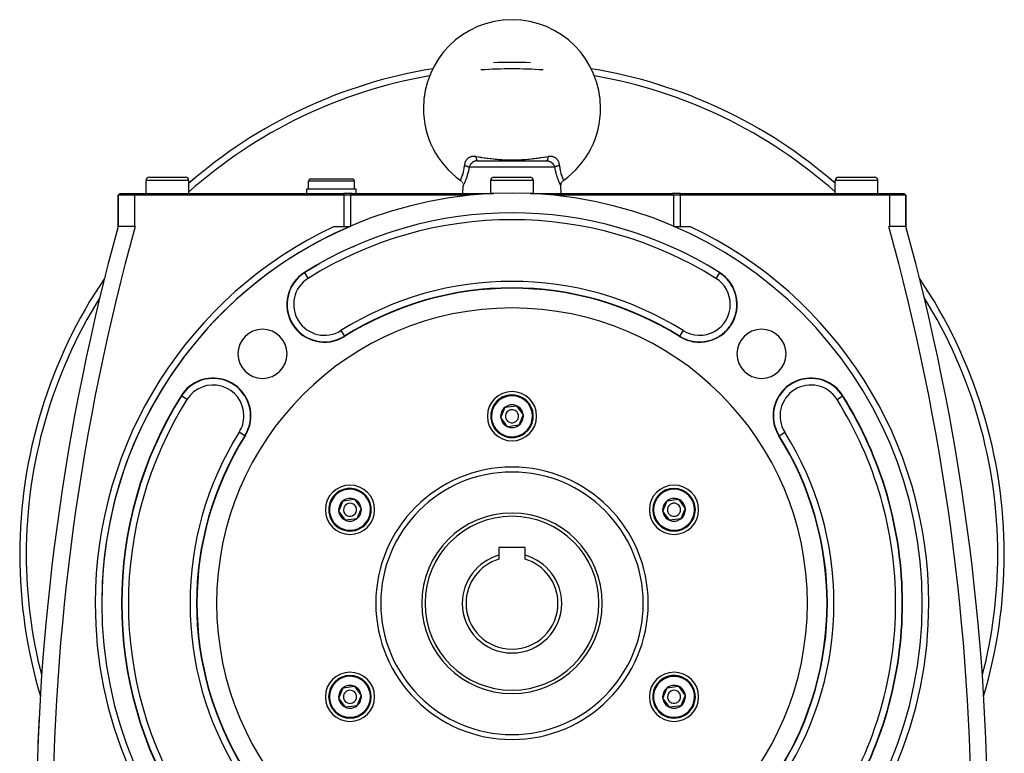
# Model space of a CAD drawing. Extents: x 24 to 1565, y -969 to 283.
# Drawn here: x 1265 to 1565, y -395 to -171 of the extents above; entities that cross this region are included whole.
import ezdxf

# ---------------------------------------------------------------- set-up
doc = ezdxf.new("R2010")
doc.units = 0
doc.linetypes.add('DASHED', pattern=[11.05, 8.7, -2.35])
doc.layers.get('0').update_dxf_attribs({"linetype": 'CONTINUOUS'})
doc.layers.add('NEVIDI', color=4, linetype='DASHED')

msp = doc.modelspace()

# ---------------------------------------------------------------- linework, layer by layer
at = {"color": 2}
for p, q in [((1404.507376, -214.440676), (1425.49019, -214.440676)), ((1414.510033, -214.440676), (1414.155352, -214.440676)), ((1303.498783, -224.440676), (1303.498783, -220.440676)), ((1303.498783, -224.440676), (1303.498783, -220.440676)), ((1304.498783, -219.440676), (1315.498783, -219.440676)), ((1316.498783, -224.440676), (1316.498783, -220.440676)), ((1316.498783, -224.440676), (1316.498783, -220.440676)), ((1352.998783, -222.940676), (1352.998783, -220.690676)), ((1352.998783, -222.940676), (1352.998783, -220.690676)), ((1353.748783, -219.940676), (1366.248783, -219.940676)), ((1366.998783, -222.940676), (1366.998783, -220.690676)), ((1366.998783, -222.940676), (1366.998783, -220.690676)), ((1399.251622, -220.367737), (1399.249544, -220.371509)), ((1399.249544, -220.371509), (1399.25132, -220.368287)), ((1399.430879, -220.510156), (1399.252587, -220.365979)), ((1399.605681, -220.690083), (1399.430879, -220.510156)), ((1399.756561, -220.890468), (1399.605681, -220.690083)), ((1399.977585, -221.339634), (1399.881204, -221.108114)), ((1408.498783, -224.440676), (1408.498783, -220.440676)), ((1408.498783, -224.440676), (1408.498783, -220.440676)), ((1409.498783, -219.440676), (1420.498783, -219.440676)), ((1421.498783, -224.440676), (1421.498783, -220.440676)), ((1421.498783, -224.440676), (1421.498783, -220.440676)), ((1429.912101, -222.058569), (1429.917473, -221.829493)), ((1429.917473, -221.829493), (1429.953312, -221.581354)), ((1429.953312, -221.581354), (1430.019982, -221.339634)), ((1430.019982, -221.339634), (1430.116362, -221.108114)), ((1430.116362, -221.108114), (1430.241006, -220.890468)), ((1430.241006, -220.890468), (1430.391886, -220.690083)), ((1430.391886, -220.690083), (1430.566688, -220.510156)), ((1430.566688, -220.510156), (1430.74498, -220.365979)), ((1430.74498, -220.365979), (1430.745945, -220.367737)), ((1430.745945, -220.367737), (1430.746253, -220.368298)), ((1513.498783, -224.440676), (1513.498783, -220.440676)), ((1513.498783, -224.440676), (1513.498783, -220.440676)), ((1514.498783, -219.440676), (1525.498783, -219.440676)), ((1526.498783, -224.440676), (1526.498783, -220.440676)), ((1526.498783, -224.440676), (1526.498783, -220.440676)), ((1294.998783, -224.940676), (1295.498783, -224.440676)), ((1295.498783, -224.440676), (1294.998783, -224.940676)), ((1294.998783, -234.440676), (1294.998783, -224.940676)), ((1294.998783, -224.940676), (1294.998783, -234.440676)), ((1299.998783, -224.940676), (1294.998783, -224.940676)), ((1295.498783, -224.440676), (1299.998783, -224.440676)), ((1299.998783, -224.440676), (1363.748783, -224.440676)), ((1363.748783, -224.940676), (1299.998783, -224.940676)), ((1352.498783, -224.440676), (1352.498783, -222.940676)), ((1352.498783, -224.440676), (1352.498783, -222.940676)), ((1352.498783, -222.940676), (1367.498783, -222.940676)), ((1366.198273, -224.440676), (1363.748783, -224.440676)), ((1365.732891, -224.940676), (1363.748783, -224.940676)), ((1366.018687, -224.652637), (1365.748783, -224.940676)), ((1402.267817, -224.940676), (1365.748783, -224.940676)), ((1365.748783, -224.940676), (1365.748783, -234.401871)), ((1366.198273, -224.440676), (1366.018687, -224.652637)), ((1366.198273, -224.440676), (1409.338789, -224.440676)), ((1367.498783, -224.440676), (1367.498783, -222.940676)), ((1367.498783, -224.440676), (1367.498783, -222.940676)), ((1399.998783, -224.440676), (1400.081715, -222.065814)), ((1399.998783, -224.440676), (1400.081715, -222.065814)), ((1420.658778, -224.440676), (1463.799294, -224.440676)), ((1464.248783, -224.940676), (1427.72975, -224.940676)), ((1429.915851, -222.065814), (1429.912101, -222.058569)), ((1429.998783, -224.440676), (1429.915851, -222.065814)), ((1429.998783, -224.440676), (1429.915851, -222.065814)), ((1463.97888, -224.652637), (1463.799294, -224.440676)), ((1466.248783, -224.440676), (1463.799294, -224.440676)), ((1464.248783, -224.940676), (1463.97888, -224.652637)), ((1464.248783, -224.940676), (1464.248783, -234.401871)), ((1466.248783, -224.940676), (1464.248783, -224.940676)), ((1466.248783, -224.440676), (1529.998783, -224.440676)), ((1529.998783, -224.940676), (1466.248783, -224.940676)), ((1529.998783, -224.440676), (1534.498783, -224.440676)), ((1534.998783, -224.940676), (1529.998783, -224.940676)), ((1534.998783, -224.940676), (1534.498783, -224.440676)), ((1534.998783, -224.940676), (1534.498783, -224.440676)), ((1534.998783, -234.440676), (1534.998783, -224.940676)), ((1534.998783, -224.940676), (1534.998783, -234.440676)), ((1295.00191, -234.440676), (1294.998783, -234.440676)), ((1295.064747, -234.440676), (1295.02141, -234.440676)), ((1295.230866, -234.440676), (1295.100525, -234.440676)), ((1299.998783, -234.440676), (1295.243658, -234.440676)), ((1299.998783, -234.440676), (1300.185377, -234.440676)), ((1360.791058, -234.440676), (1365.655193, -234.44071)), ((1464.339208, -234.440676), (1469.206509, -234.440676)), ((1529.81219, -234.440676), (1529.998783, -234.440676)), ((1534.750891, -234.440676), (1529.998783, -234.440676)), ((1534.895793, -234.440676), (1534.765273, -234.440676)), ((1534.975835, -234.440676), (1534.93189, -234.440676)), ((1534.998783, -234.440676), (1534.995351, -234.440676)), ((1351.819907, -248.573609), (1351.820847, -248.575107)), ((1478.17766, -248.573609), (1478.17672, -248.575107)), ((1483.514631, -258.224735), (1483.516399, -258.224735)), ((1466.070476, -267.874364), (1466.069537, -267.875861)), ((1411.561465, -292.720611), (1412.90779, -289.528838)), ((1412.90779, -289.528838), (1416.345108, -289.098903)), ((1416.345108, -289.098903), (1418.436102, -291.860741)), ((1413.652459, -295.482448), (1411.561465, -292.720611)), ((1418.436102, -291.860741), (1417.089777, -295.052513)), ((1417.089777, -295.052513), (1413.652459, -295.482448)), ((1363.544342, -318.028838), (1366.98166, -317.598903)), ((1366.98166, -317.598903), (1369.072654, -320.360741)), ((1462.271238, -318.028838), (1465.708556, -317.598903)), ((1465.708556, -317.598903), (1467.79955, -320.360741)), ((1362.198017, -321.220611), (1363.544342, -318.028838)), ((1369.072654, -320.360741), (1367.726329, -323.552513)), ((1460.924913, -321.220611), (1462.271238, -318.028838)), ((1467.79955, -320.360741), (1466.453225, -323.552513)), ((1364.289011, -323.982448), (1362.198017, -321.220611)), ((1367.726329, -323.552513), (1364.289011, -323.982448)), ((1463.015907, -323.982448), (1460.924913, -321.220611)), ((1466.453225, -323.552513), (1463.015907, -323.982448)), ((1418.998783, -332.290676), (1410.998783, -332.290676)), ((1410.998783, -332.290676), (1410.998783, -334.673393)), ((1418.998783, -334.673393), (1418.998783, -332.290676)), ((1410.998783, -334.673393), (1410.998783, -335.874268)), ((1418.998783, -335.874268), (1418.998783, -334.673393)), ((1363.544342, -375.028838), (1366.98166, -374.598903)), ((1366.98166, -374.598903), (1369.072654, -377.360741)), ((1462.271238, -375.028838), (1465.708556, -374.598903)), ((1465.708556, -374.598903), (1467.79955, -377.360741)), ((1362.198017, -378.220611), (1363.544342, -375.028838)), ((1369.072654, -377.360741), (1367.726329, -380.552513)), ((1460.924913, -378.220611), (1462.271238, -375.028838)), ((1467.79955, -377.360741), (1466.453225, -380.552513)), ((1364.289011, -380.982448), (1362.198017, -378.220611)), ((1367.726329, -380.552513), (1364.289011, -380.982448)), ((1463.015907, -380.982448), (1460.924913, -378.220611)), ((1466.453225, -380.552513), (1463.015907, -380.982448)), ((1270.907668, -384.185964), (1270.913513, -384.186262))]:
    msp.add_line(p, q, dxfattribs=at)
for centre, radius, start, end in [((1414.998783, -198.440676), 27, 0, 180), ((1414.998783, -334.440676), 150, 87.850144, 92.149856), ((1414.998783, -334.440676), 150, 99.261174, 131.072942), ((1414.998783, -334.440676), 150, 48.927058, 80.738826), ((1414.998783, -198.440676), 27, 180, 234.315724), ((1414.998783, -198.440676), 27, 305.684272, 360), ((1304.498783, -220.440676), 1, 90, 180), ((1315.498783, -220.440676), 1, 0, 90), ((1353.748783, -220.690676), 0.75, 90, 180), ((1366.248783, -220.690676), 0.75, 0, 90), ((1409.498783, -220.440676), 1, 90, 180), ((1420.498783, -220.440676), 1, 0, 90), ((1514.498783, -220.440676), 1, 90, 180), ((1525.498783, -220.440676), 1, 0, 90), ((1414.998783, -349.290676), 125, 0, 180), ((1414.998783, -349.290676), 119, 57.900335, 122.099665), ((1969.998783, -419.845638), 700, 164.641047, 180), ((1414.998783, -349.290676), 125, 113.248724, 180), ((859.998783, -419.845638), 700, 0, 15.35896), ((1371.946897, -245.354228), 8, 150.657024, 150.678478), ((1414.998783, -349.290676), 118.8928, 119.553036, 122.099665), ((1357.873968, -258.224735), 11.5, 122.099665, 302.099665), ((1472.123598, -258.224735), 11.5, 237.900335, 57.900335), ((1414.998783, -334.440676), 150, 145.86287, 180), ((1414.998783, -334.440676), 150, 0, 34.137453), ((1414.998783, -349.290676), 96, 57.900335, 122.099665), ((1414.998783, -349.290676), 90, 0, 180), ((1472.123598, -258.224735), 11.3928, 339.747504, 346.300145), ((1472.123598, -258.224735), 11.3928, 347.165116, 353.659942), ((1472.123598, -258.224735), 11.3928, 354.582726, 360), ((1472.123598, -258.224735), 11.3928, 324.912113, 331.580551), ((1472.123598, -258.224735), 11.3928, 332.329892, 338.940348), ((1338.984804, -273.276697), 7.5, 0, 180), ((1472.123598, -258.224735), 11.3928, 310.076905, 316.860144), ((1472.123598, -258.224735), 11.3928, 317.493794, 324.220754), ((1491.012762, -273.276697), 7.5, 0, 180), ((1472.123598, -258.224735), 11.3928, 237.900335, 243.260498), ((1472.123598, -258.224735), 11.3928, 243.318312, 250.620295), ((1472.123598, -258.224735), 11.3928, 250.73592, 257.980092), ((1472.123598, -258.224735), 11.3928, 258.153528, 265.339889), ((1472.123598, -258.224735), 11.3928, 265.571228, 272.700383), ((1472.123598, -258.224735), 11.3928, 272.988336, 280.060728), ((1472.123598, -258.224735), 11.3928, 280.406454, 287.420525), ((1472.123598, -258.224735), 11.3928, 287.824069, 294.780321), ((1472.123598, -258.224735), 11.3928, 295.241682, 302.140118), ((1472.123598, -258.224735), 11.3928, 302.659294, 309.499915), ((1338.984804, -273.276697), 7.5, 180, 360), ((1491.012762, -273.276697), 7.5, 180, 360), ((1323.932843, -292.165861), 11.5, 0, 147.900335), ((1506.064724, -292.165861), 11.5, 32.099665, 180), ((1414.998783, -292.290676), 7.5, 0, 180), ((1414.998783, -349.290676), 119, 147.900335, 212.099665), ((1414.998783, -292.290676), 6.5, 127.129451, 307.129451), ((1414.998783, -292.290676), 6.5, 307.129451, 127.129451), ((1414.998783, -349.290676), 119, 0, 32.099665), ((1414.998783, -292.290676), 3.464102, 127.129451, 187.129451), ((1414.998783, -292.290676), 3.464102, 67.129451, 127.129451), ((1414.998783, -292.290676), 2, 127.129451, 307.129451), ((1414.998783, -292.290676), 2, 307.129451, 127.129451), ((1414.998783, -292.290676), 3.464102, 7.129451, 67.129451), ((1323.932843, -292.165861), 11.5, 327.900335, 360), ((1414.998783, -292.290676), 7.5, 180, 360), ((1414.998783, -292.290676), 3.464102, 187.129451, 247.129451), ((1414.998783, -292.290676), 3.464102, 307.129451, 7.129451), ((1506.064724, -292.165861), 11.5, 180, 212.099665), ((1414.998783, -292.290676), 3.464102, 247.129451, 307.129451), ((1414.998783, -349.290676), 96, 147.900335, 212.099665), ((1414.998783, -349.290676), 96, 0, 32.099665), ((1414.998783, -349.290676), 40, 0, 180), ((1365.635335, -320.790676), 7.5, 0, 180), ((1365.635335, -320.790676), 6.5, 7.129451, 187.129451), ((1464.362231, -320.790676), 7.5, 0, 180), ((1464.362231, -320.790676), 6.5, 67.129451, 247.129451), ((1464.362231, -320.790676), 6.5, 247.129451, 67.129451), ((1365.635335, -320.790676), 3.464102, 67.129451, 127.129451), ((1365.635335, -320.790676), 3.464102, 7.129451, 67.129451), ((1464.362231, -320.790676), 3.464102, 67.129451, 127.129451), ((1464.362231, -320.790676), 3.464102, 7.129451, 67.129451), ((1365.635335, -320.790676), 7.5, 180, 360), ((1365.635335, -320.790676), 6.5, 187.129451, 7.129451), ((1365.635335, -320.790676), 3.464102, 127.129451, 187.129451), ((1365.635335, -320.790676), 2, 7.129451, 187.129451), ((1365.635335, -320.790676), 2, 187.129451, 7.129451), ((1365.635335, -320.790676), 3.464102, 307.129451, 7.129451), ((1464.362231, -320.790676), 7.5, 180, 360), ((1464.362231, -320.790676), 3.464102, 127.129451, 187.129451), ((1464.362231, -320.790676), 2, 67.129451, 247.129451), ((1464.362231, -320.790676), 2, 247.129451, 67.129451), ((1464.362231, -320.790676), 3.464102, 307.129451, 7.129451), ((1365.635335, -320.790676), 3.464102, 187.129451, 247.129451), ((1365.635335, -320.790676), 3.464102, 247.129451, 307.129451), ((1414.998783, -349.290676), 27.5, 0, 180), ((1464.362231, -320.790676), 3.464102, 187.129451, 247.129451), ((1464.362231, -320.790676), 3.464102, 247.129451, 307.129451), ((1414.998783, -334.440676), 150, 180, 196.714722), ((1414.998783, -349.290676), 15.154701, 105.304245, 180), ((1414.998783, -349.290676), 14, 106.60155, 180), ((1414.998783, -349.290676), 15.154701, 0, 74.695755), ((1414.998783, -349.290676), 14, 0, 73.39845), ((1414.998783, -334.440676), 150, 343.284937, 360), ((1414.998783, -349.290676), 125, 180, 360), ((1414.998783, -349.290676), 90, 180, 360), ((1414.998783, -349.290676), 40, 180, 360), ((1414.998783, -349.290676), 27.5, 180, 360), ((1414.998783, -349.290676), 15.154701, 180, 360), ((1414.998783, -349.290676), 14, 180, 360), ((1414.998783, -349.290676), 96, 327.900335, 360), ((1414.998783, -349.290676), 119, 327.900335, 360), ((1365.635335, -377.790676), 7.5, 0, 180), ((1365.635335, -377.790676), 6.5, 67.129451, 247.129451), ((1365.635335, -377.790676), 6.5, 247.129451, 67.129451), ((1464.362231, -377.790676), 7.5, 0, 180), ((1464.362231, -377.790676), 6.5, 7.129451, 187.129451), ((1365.635335, -377.790676), 3.464102, 67.129451, 127.129451), ((1365.635335, -377.790676), 3.464102, 7.129451, 67.129451), ((1464.362231, -377.790676), 3.464102, 67.129451, 127.129451), ((1464.362231, -377.790676), 3.464102, 7.129451, 67.129451), ((1365.635335, -377.790676), 7.5, 180, 360), ((1365.635335, -377.790676), 3.464102, 127.129451, 187.129451), ((1365.635335, -377.790676), 2, 67.129451, 247.129451), ((1365.635335, -377.790676), 2, 247.129451, 67.129451), ((1365.635335, -377.790676), 3.464102, 307.129451, 7.129451), ((1464.362231, -377.790676), 7.5, 180, 360), ((1464.362231, -377.790676), 6.5, 187.129451, 7.129451), ((1464.362231, -377.790676), 3.464102, 127.129451, 187.129451), ((1464.362231, -377.790676), 2, 7.129451, 187.129451), ((1464.362231, -377.790676), 2, 187.129451, 7.129451), ((1464.362231, -377.790676), 3.464102, 307.129451, 7.129451), ((1365.635335, -377.790676), 3.464102, 187.129451, 247.129451), ((1365.635335, -377.790676), 3.464102, 247.129451, 307.129451), ((1464.362231, -377.790676), 3.464102, 187.129451, 247.129451), ((1464.362231, -377.790676), 3.464102, 247.129451, 307.129451), ((1969.998783, -419.845638), 700, 177.079952, 177.757614)]:
    msp.add_arc(centre, radius, start, end, dxfattribs=at)
at = {"layer": 'NEVIDI', "color": 7, "linetype": 'CONTINUOUS'}
for p, q in [((1400.486203, -216.221078), (1400.508215, -215.873307)), ((1400.528089, -215.64247), (1400.508212, -215.873307)), ((1400.508215, -215.873307), (1400.524126, -215.876607)), ((1400.524126, -215.876607), (1400.647053, -215.903259)), ((1400.532019, -215.61206), (1400.528089, -215.64247)), ((1400.550519, -215.492283), (1400.532019, -215.61206)), ((1400.575674, -215.364299), (1400.550519, -215.492283)), ((1400.582274, -215.334793), (1400.575674, -215.364299)), ((1400.583098, -215.331202), (1400.582274, -215.334793)), ((1400.647662, -215.094242), (1400.583098, -215.331202)), ((1400.647053, -215.903259), (1400.672675, -215.909076)), ((1400.656859, -215.065605), (1400.647662, -215.094242)), ((1400.743568, -214.832542), (1400.656859, -215.065605)), ((1400.672675, -215.909076), (1400.707919, -215.91723)), ((1400.707919, -215.91723), (1400.718193, -215.91964)), ((1400.718193, -215.91964), (1400.85247, -215.952564)), ((1400.75533, -214.804865), (1400.743568, -214.832542)), ((1400.807097, -214.691211), (1400.75533, -214.804865)), ((1400.862613, -214.581462), (1400.807097, -214.691211)), ((1400.85247, -215.952564), (1400.871732, -215.95751)), ((1400.876744, -214.555201), (1400.862613, -214.581462)), ((1400.871732, -215.95751), (1400.886533, -215.961351)), ((1401.002586, -214.345251), (1400.876744, -214.555201)), ((1400.886533, -215.961351), (1400.940006, -215.975518)), ((1400.940006, -215.975518), (1401.02581, -215.999244)), ((1401.018915, -214.320691), (1401.002586, -214.345251)), ((1401.162892, -214.124787), (1401.018915, -214.320691)), ((1401.02581, -215.999244), (1401.058407, -216.008592)), ((1401.181411, -214.101948), (1401.162892, -214.124787)), ((1401.242657, -214.029716), (1401.181411, -214.101948)), ((1401.344487, -213.919679), (1401.242657, -214.029716)), ((1401.365386, -213.898491), (1401.344487, -213.919679)), ((1401.545691, -213.732862), (1401.365386, -213.898491)), ((1401.568391, -213.714016), (1401.545691, -213.732862)), ((1401.763254, -213.5683), (1401.568391, -213.714016)), ((1401.787696, -213.551894), (1401.763254, -213.5683)), ((1401.842057, -213.516785), (1401.787696, -213.551894)), ((1401.997892, -213.42609), (1401.842057, -213.516785)), ((1402.024292, -213.4121), (1401.997892, -213.42609)), ((1402.250552, -213.306969), (1402.024292, -213.4121)), ((1402.108975, -215.920553), (1402.041099, -216.059285)), ((1402.114785, -215.909626), (1402.108975, -215.920553)), ((1402.124446, -215.891738), (1402.114785, -215.909626)), ((1402.210762, -215.745052), (1402.124446, -215.891738)), ((1402.221945, -215.727521), (1402.210762, -215.745052)), ((1402.258849, -215.67167), (1402.221945, -215.727521)), ((1402.278851, -213.295575), (1402.250552, -213.306969)), ((1402.320021, -215.585088), (1402.258849, -215.67167)), ((1402.340537, -213.272013), (1402.278851, -213.295575)), ((1402.33252, -215.568218), (1402.320021, -215.585088)), ((1402.437432, -215.435991), (1402.33252, -215.568218)), ((1402.518618, -213.213291), (1402.340537, -213.272013)), ((1402.440557, -215.432285), (1402.437432, -215.435991)), ((1402.45412, -215.416348), (1402.440557, -215.432285)), ((1402.571571, -215.287264), (1402.45412, -215.416348)), ((1402.548512, -213.204722), (1402.518618, -213.213291)), ((1402.627767, -213.183714), (1402.548512, -213.204722)), ((1402.586338, -215.272075), (1402.571571, -215.287264)), ((1402.64084, -215.217834), (1402.586338, -215.272075)), ((1402.799404, -213.146408), (1402.627767, -213.183714)), ((1402.713689, -215.149524), (1402.64084, -215.217834)), ((1402.729646, -215.135163), (1402.713689, -215.149524)), ((1402.865493, -215.020939), (1402.729646, -215.135163)), ((1402.830429, -213.140821), (1402.799404, -213.146408)), ((1403.092777, -213.106922), (1402.830429, -213.140821)), ((1402.865699, -215.020777), (1402.865493, -215.020939)), ((1402.882334, -215.007725), (1402.865699, -215.020777)), ((1403.024764, -214.903613), (1402.882334, -215.007725)), ((1403.042368, -214.891652), (1403.024764, -214.903613)), ((1403.108726, -214.848266), (1403.042368, -214.891652)), ((1403.125659, -213.104275), (1403.092777, -213.106922)), ((1403.1913, -214.797902), (1403.108726, -214.848266)), ((1403.400827, -213.09482), (1403.125659, -213.104275)), ((1403.209684, -214.787219), (1403.1913, -214.797902)), ((1403.365509, -214.704087), (1403.209684, -214.787219)), ((1403.367151, -214.70328), (1403.365509, -214.704087)), ((1403.3847, -214.694739), (1403.367151, -214.70328)), ((1403.546892, -214.623186), (1403.3847, -214.694739)), ((1403.435156, -213.095152), (1403.400827, -213.09482)), ((1403.705685, -213.10875), (1403.435156, -213.095152)), ((1403.566784, -214.615304), (1403.546892, -214.623186)), ((1403.638943, -214.588303), (1403.566784, -214.615304)), ((1403.732302, -214.556998), (1403.638943, -214.588303)), ((1403.719712, -213.109972), (1403.705685, -213.10875)), ((1403.754539, -213.113224), (1403.719712, -213.109972)), ((1403.752551, -214.550738), (1403.732302, -214.556998)), ((1403.852893, -214.522443), (1403.752551, -214.550738)), ((1403.981879, -213.141913), (1403.754539, -213.113224)), ((1403.922601, -214.505405), (1403.852893, -214.522443)), ((1403.943459, -214.500716), (1403.922601, -214.505405)), ((1404.119073, -214.468522), (1403.943459, -214.500716)), ((1403.981874, -213.14191), (1403.985376, -213.174375)), ((1403.981879, -213.141913), (1404.661173, -213.245149)), ((1403.985376, -213.174375), (1404.000863, -213.301221)), ((1404.000863, -213.301221), (1404.006797, -213.344234)), ((1404.006797, -213.344234), (1404.01481, -213.398532)), ((1404.01481, -213.398532), (1404.034599, -213.517813)), ((1404.034599, -213.517813), (1404.041972, -213.557878)), ((1404.041972, -213.557878), (1404.051802, -213.608237)), ((1404.051802, -213.608237), (1404.075566, -213.717827)), ((1404.075566, -213.717827), (1404.084288, -213.754376)), ((1404.084288, -213.754376), (1404.095799, -213.800019)), ((1404.095799, -213.800019), (1404.123183, -213.898276)), ((1404.140604, -214.465451), (1404.119073, -214.468522)), ((1404.123183, -213.898276), (1404.133101, -213.930702)), ((1404.133101, -213.930702), (1404.146106, -213.97095)), ((1404.218418, -214.455898), (1404.140604, -214.465451)), ((1404.146106, -213.97095), (1404.17668, -214.056421)), ((1404.17668, -214.056421), (1404.187643, -214.084219)), ((1404.187643, -214.084219), (1404.201949, -214.118422)), ((1404.201949, -214.118422), (1404.235264, -214.189723)), ((1404.320404, -214.446962), (1404.218418, -214.455898)), ((1404.235264, -214.189723), (1404.247103, -214.212456)), ((1404.247103, -214.212456), (1404.262487, -214.2401)), ((1404.262487, -214.2401), (1404.297978, -214.296163)), ((1404.297978, -214.296163), (1404.310547, -214.313573)), ((1404.310547, -214.313573), (1404.326728, -214.334187)), ((1404.342385, -214.445556), (1404.320404, -214.446962)), ((1404.326728, -214.334187), (1404.363936, -214.37421)), ((1404.507376, -214.440676), (1404.342385, -214.445556)), ((1404.363936, -214.37421), (1404.377013, -214.385927)), ((1404.377013, -214.385927), (1404.393784, -214.39923)), ((1404.393784, -214.39923), (1404.432098, -214.422552)), ((1404.432098, -214.422552), (1404.445479, -214.428432)), ((1404.445479, -214.428432), (1404.46257, -214.434262)), ((1404.46257, -214.434262), (1404.501419, -214.440562)), ((1404.661173, -213.245149), (1404.758615, -213.259827)), ((1404.758615, -213.259827), (1405.20105, -213.325973)), ((1405.20105, -213.325973), (1405.28012, -213.3377)), ((1405.28012, -213.3377), (1405.571327, -213.380608)), ((1405.571327, -213.380608), (1405.669721, -213.394998)), ((1405.669721, -213.394998), (1406.492138, -213.512738)), ((1406.492138, -213.512738), (1406.591946, -213.526678)), ((1406.591946, -213.526678), (1406.833198, -213.560027)), ((1406.833198, -213.560027), (1407.426083, -213.639692)), ((1407.426083, -213.639692), (1407.527419, -213.652952)), ((1407.527419, -213.652952), (1407.65028, -213.668882)), ((1407.65028, -213.668882), (1408.376066, -213.759537)), ((1408.376066, -213.759537), (1408.479011, -213.771887)), ((1408.479011, -213.771887), (1408.652164, -213.792353)), ((1408.652164, -213.792353), (1409.344752, -213.870082)), ((1409.344752, -213.870082), (1409.449174, -213.881203)), ((1409.449174, -213.881203), (1409.848753, -213.922228)), ((1409.848753, -213.922228), (1410.336054, -213.968791)), ((1410.336054, -213.968791), (1410.442875, -213.978468)), ((1410.442875, -213.978468), (1410.854424, -214.013959)), ((1410.854424, -214.013959), (1411.353563, -214.05309)), ((1411.353563, -214.05309), (1411.463417, -214.061105)), ((1411.463417, -214.061105), (1411.944788, -214.093564)), ((1411.944788, -214.093564), (1412.397483, -214.12002)), ((1412.397483, -214.12002), (1412.513408, -214.126146)), ((1412.513408, -214.126146), (1413.467701, -214.166208)), ((1413.467701, -214.166208), (1413.589872, -214.169981)), ((1413.589872, -214.169981), (1413.986469, -214.180086)), ((1413.986469, -214.180086), (1414.570418, -214.188976)), ((1414.570418, -214.188976), (1414.694426, -214.18993)), ((1414.694426, -214.18993), (1415.693155, -214.185615)), ((1415.693155, -214.185615), (1415.813894, -214.183688)), ((1415.813894, -214.183688), (1416.011097, -214.17988)), ((1416.011097, -214.17988), (1416.785915, -214.157064)), ((1416.785915, -214.157064), (1416.901179, -214.152614)), ((1416.901179, -214.152614), (1417.836784, -214.106585)), ((1417.836784, -214.106585), (1417.947507, -214.099985)), ((1417.947507, -214.099985), (1418.052729, -214.093491)), ((1418.052729, -214.093491), (1418.852616, -214.037275)), ((1418.852616, -214.037275), (1418.958981, -214.028911)), ((1418.958981, -214.028911), (1419.143123, -214.013958)), ((1419.143123, -214.013958), (1419.83923, -213.952236)), ((1419.83923, -213.952236), (1419.943085, -213.942341)), ((1419.943085, -213.942341), (1420.148809, -213.92222)), ((1420.148809, -213.92222), (1420.801409, -213.853982)), ((1420.801409, -213.853982), (1420.902869, -213.842804)), ((1420.902869, -213.842804), (1421.34547, -213.792354)), ((1421.34547, -213.792354), (1421.742922, -213.744813)), ((1421.742922, -213.744813), (1421.843126, -213.732516)), ((1421.843126, -213.732516), (1422.347286, -213.668882)), ((1422.347286, -213.668882), (1422.666949, -213.627098)), ((1422.666949, -213.627098), (1422.765366, -213.61402)), ((1422.765366, -213.61402), (1423.164414, -213.560018)), ((1423.164414, -213.560018), (1423.57576, -213.502859)), ((1423.57576, -213.502859), (1423.672859, -213.489165)), ((1423.672859, -213.489165), (1424.472162, -213.373875)), ((1424.472162, -213.373875), (1424.568313, -213.359734)), ((1424.568313, -213.359734), (1424.717448, -213.337703)), ((1424.717448, -213.337703), (1424.796544, -213.325971)), ((1424.796544, -213.325971), (1425.357242, -213.241995)), ((1425.357242, -213.241995), (1425.451879, -213.227696)), ((1425.451879, -213.227696), (1426.015688, -213.141913)), ((1425.49019, -214.440676), (1425.634603, -214.444403)), ((1425.538705, -214.433156), (1425.499948, -214.440371)), ((1425.552087, -214.428432), (1425.538705, -214.433156)), ((1425.569163, -214.420724), (1425.552087, -214.428432)), ((1425.607442, -214.39649), (1425.569163, -214.420724)), ((1425.620554, -214.385927), (1425.607442, -214.39649)), ((1425.637232, -214.370774), (1425.620554, -214.385927)), ((1425.634603, -214.444403), (1425.656356, -214.445625)), ((1425.674358, -214.329873), (1425.637232, -214.370774)), ((1425.656356, -214.445625), (1425.779237, -214.455906)), ((1425.68702, -214.313572), (1425.674358, -214.329873)), ((1425.703048, -214.291152), (1425.68702, -214.313572)), ((1425.738467, -214.234194), (1425.703048, -214.291152)), ((1425.750464, -214.212456), (1425.738467, -214.234194)), ((1425.765599, -214.183157), (1425.750464, -214.212456)), ((1425.798776, -214.111066), (1425.765599, -214.183157)), ((1425.779237, -214.455906), (1425.83564, -214.462593)), ((1425.809924, -214.084219), (1425.798776, -214.111066)), ((1425.823927, -214.048458), (1425.809924, -214.084219)), ((1425.854342, -213.962248), (1425.823927, -214.048458)), ((1425.83564, -214.462593), (1425.856944, -214.465449)), ((1425.864466, -213.930703), (1425.854342, -213.962248)), ((1425.856944, -214.465449), (1426.031745, -214.495899)), ((1425.877123, -213.889043), (1425.864466, -213.930703)), ((1425.904297, -213.790229), (1425.877123, -213.889043)), ((1425.913279, -213.754377), (1425.904297, -213.790229)), ((1425.924368, -213.707593), (1425.913279, -213.754377)), ((1425.94793, -213.597423), (1425.924368, -213.707593)), ((1425.955594, -213.557879), (1425.94793, -213.597423)), ((1425.96497, -213.506559), (1425.955594, -213.557879)), ((1425.984532, -213.386841), (1425.96497, -213.506559)), ((1425.990769, -213.344234), (1425.984532, -213.386841)), ((1425.998293, -213.289227), (1425.990769, -213.344234)), ((1426.013571, -213.161748), (1425.998293, -213.289227)), ((1426.015689, -213.14191), (1426.013571, -213.161748)), ((1426.280085, -213.109632), (1426.015688, -213.141913)), ((1426.031745, -214.495899), (1426.052645, -214.500397)), ((1426.052645, -214.500397), (1426.074903, -214.505393)), ((1426.074903, -214.505393), (1426.144694, -214.52245)), ((1426.144694, -214.52245), (1426.223963, -214.54443)), ((1426.223963, -214.54443), (1426.24447, -214.550575)), ((1426.24447, -214.550575), (1426.358758, -214.588354)), ((1426.292178, -213.108557), (1426.280085, -213.109632)), ((1426.314555, -213.106666), (1426.292178, -213.108557)), ((1426.596707, -213.094147), (1426.314555, -213.106666)), ((1426.358758, -214.588354), (1426.411903, -214.608001)), ((1426.411903, -214.608001), (1426.431761, -214.615689)), ((1426.431761, -214.615689), (1426.593121, -214.685321)), ((1426.593121, -214.685321), (1426.61229, -214.694462)), ((1426.629773, -213.094121), (1426.596707, -213.094147)), ((1426.61229, -214.694462), (1426.630413, -214.70328)), ((1426.902457, -213.106342), (1426.629773, -213.094121)), ((1426.630413, -214.70328), (1426.767692, -214.775703)), ((1426.767692, -214.775703), (1426.786152, -214.786222)), ((1426.786152, -214.786222), (1426.888846, -214.848265)), ((1426.888846, -214.848265), (1426.936806, -214.879355)), ((1426.934472, -213.109292), (1426.902457, -213.106342)), ((1427.198096, -213.14642), (1426.934472, -213.109292)), ((1426.936806, -214.879355), (1426.954697, -214.89131)), ((1426.954697, -214.89131), (1427.098893, -214.995093)), ((1427.098893, -214.995093), (1427.115854, -215.008209)), ((1427.115854, -215.008209), (1427.131868, -215.020778)), ((1427.131868, -215.020778), (1427.251651, -215.120739)), ((1427.228936, -213.152318), (1427.198096, -213.14642)), ((1427.36983, -213.18369), (1427.228936, -213.152318)), ((1427.251651, -215.120739), (1427.26756, -215.134846)), ((1427.26756, -215.134846), (1427.356686, -215.217799)), ((1427.356686, -215.217799), (1427.395062, -215.255693)), ((1427.48016, -213.213578), (1427.36983, -213.18369)), ((1427.395062, -215.255693), (1427.41, -215.270821)), ((1427.41, -215.270821), (1427.529326, -215.399991)), ((1427.509687, -213.222406), (1427.48016, -213.213578)), ((1427.656918, -213.271909), (1427.509687, -213.222406)), ((1427.529326, -215.399991), (1427.543216, -215.416074)), ((1427.543216, -215.416074), (1427.560256, -215.436131)), ((1427.560256, -215.436131), (1427.653196, -215.552453)), ((1427.653196, -215.552453), (1427.665741, -215.56914)), ((1427.746631, -213.306762), (1427.656918, -213.271909)), ((1427.665741, -215.56914), (1427.738697, -215.671589)), ((1427.738697, -215.671589), (1427.764267, -215.709945)), ((1427.774413, -213.318311), (1427.746631, -213.306762)), ((1427.764267, -215.709945), (1427.775489, -215.72723)), ((1427.997367, -213.424908), (1427.774413, -213.318311)), ((1427.775489, -215.72723), (1427.862701, -215.872626)), ((1427.862701, -215.872626), (1427.872586, -215.890553)), ((1427.872586, -215.890553), (1427.888654, -215.920444)), ((1427.888654, -215.920444), (1427.948154, -216.040756)), ((1428.023538, -213.439138), (1427.997367, -213.424908)), ((1428.155448, -213.516842), (1428.023538, -213.439138)), ((1428.233469, -213.567795), (1428.155448, -213.516842)), ((1428.257967, -213.584611), (1428.233469, -213.567795)), ((1428.452896, -213.733642), (1428.257967, -213.584611)), ((1428.475268, -213.752614), (1428.452896, -213.733642)), ((1428.652737, -213.919046), (1428.475268, -213.752614)), ((1428.672933, -213.939963), (1428.652737, -213.919046)), ((1428.754972, -214.02966), (1428.672933, -213.939963)), ((1428.833081, -214.122812), (1428.754972, -214.02966)), ((1428.851427, -214.145913), (1428.833081, -214.122812)), ((1428.97175, -215.999246), (1428.847043, -216.036065)), ((1428.994691, -214.345132), (1428.851427, -214.145913)), ((1428.990496, -215.993955), (1428.97175, -215.999246)), ((1429.00485, -215.989945), (1428.990496, -215.993955)), ((1429.010996, -214.370212), (1428.994691, -214.345132)), ((1429.057563, -215.975518), (1429.00485, -215.989945)), ((1429.135633, -214.58285), (1429.010996, -214.370212)), ((1429.145104, -215.952562), (1429.057563, -215.975518)), ((1429.149474, -214.609184), (1429.135633, -214.58285)), ((1429.179459, -215.943882), (1429.145104, -215.952562)), ((1429.190478, -214.691204), (1429.149474, -214.609184)), ((1429.209089, -215.936539), (1429.179459, -215.943882)), ((1429.253787, -214.831929), (1429.190478, -214.691204)), ((1429.279376, -215.91964), (1429.209089, -215.936539)), ((1429.265175, -214.859442), (1429.253787, -214.831929)), ((1429.349373, -215.092452), (1429.265175, -214.859442)), ((1429.324858, -215.909085), (1429.279376, -215.91964)), ((1429.360222, -215.90108), (1429.324858, -215.909085)), ((1429.35834, -215.121318), (1429.349373, -215.092452)), ((1429.414381, -215.330992), (1429.35834, -215.121318)), ((1429.437033, -215.884287), (1429.360222, -215.90108)), ((1429.421932, -215.364673), (1429.414381, -215.330992)), ((1429.428298, -215.394539), (1429.421932, -215.364673)), ((1429.446999, -215.492331), (1429.428298, -215.394539)), ((1429.489353, -215.873308), (1429.437033, -215.884287)), ((1429.469668, -215.644465), (1429.446999, -215.492331)), ((1429.47328, -215.674921), (1429.469668, -215.644465)), ((1429.489355, -215.873307), (1429.47328, -215.674921)), ((1429.489353, -215.873308), (1429.515641, -216.273577)), ((1399.863539, -219.043696), (1399.985069, -218.704697)), ((1399.985069, -218.704697), (1399.996416, -218.670946)), ((1399.996416, -218.670946), (1400.027442, -218.576537)), ((1400.027442, -218.576537), (1400.114214, -218.293447)), ((1400.114214, -218.293447), (1400.124866, -218.256455)), ((1400.124866, -218.256455), (1400.206749, -217.951442)), ((1400.206749, -217.951442), (1400.233129, -217.8439)), ((1400.233129, -217.8439), (1400.242696, -217.803559)), ((1400.242696, -217.803559), (1400.337312, -217.354789)), ((1400.337312, -217.354789), (1400.345418, -217.310959)), ((1400.345418, -217.310959), (1400.36024, -217.227887)), ((1400.36024, -217.227887), (1400.422202, -216.825787)), ((1400.422202, -216.825787), (1400.428379, -216.779005)), ((1400.428379, -216.779005), (1400.470601, -216.401782)), ((1400.470601, -216.401782), (1400.482283, -216.269802)), ((1400.482283, -216.269802), (1400.486203, -216.221078)), ((1401.058407, -216.008592), (1401.086319, -216.016749)), ((1401.086319, -216.016749), (1401.150526, -216.036065)), ((1401.150526, -216.036065), (1401.191049, -216.048671)), ((1401.191049, -216.048671), (1401.221961, -216.058513)), ((1401.373086, -218.861853), (1401.217056, -219.361613)), ((1401.221961, -216.058513), (1401.287252, -216.079981)), ((1401.287252, -216.079981), (1401.346857, -216.100438)), ((1401.346857, -216.100438), (1401.375774, -216.110681)), ((1401.388083, -218.810955), (1401.373086, -218.861853)), ((1401.375774, -216.110681), (1401.472137, -216.146459)), ((1401.542387, -218.251333), (1401.388083, -218.810955)), ((1401.472137, -216.146459), (1401.491704, -216.154058)), ((1401.491704, -216.154058), (1401.51834, -216.164599)), ((1401.51834, -216.164599), (1401.526044, -216.167692)), ((1401.526044, -216.167692), (1401.624164, -216.208978)), ((1401.55646, -218.196576), (1401.542387, -218.251333)), ((1401.698828, -217.597657), (1401.55646, -218.196576)), ((1401.624164, -216.208978), (1401.637974, -216.215098)), ((1401.637974, -216.215098), (1401.648389, -216.21977)), ((1401.648389, -216.21977), (1401.685481, -216.236821)), ((1401.685481, -216.236821), (1401.74321, -216.264786)), ((1401.71158, -217.539342), (1401.698828, -217.597657)), ((1401.713486, -217.530549), (1401.71158, -217.539342)), ((1401.829386, -216.952135), (1401.713486, -217.530549)), ((1401.74321, -216.264786), (1401.764599, -216.275644)), ((1401.764599, -216.275644), (1401.782492, -216.284959)), ((1401.782492, -216.284959), (1401.822932, -216.306872)), ((1401.822932, -216.306872), (1401.847635, -216.320918)), ((1401.8364, -216.913905), (1401.829386, -216.952135)), ((1401.847174, -216.85433), (1401.8364, -216.913905)), ((1401.927729, -216.370877), (1401.847174, -216.85433)), ((1401.847635, -216.320918), (1401.866065, -216.331769)), ((1401.866065, -216.331769), (1401.903797, -216.355127)), ((1401.903797, -216.355127), (1401.927729, -216.370876)), ((1401.965684, -216.248942), (1401.927729, -216.370877)), ((1428.069838, -216.370877), (1401.927729, -216.370877)), ((1401.972239, -216.230229), (1401.965684, -216.248942)), ((1401.991448, -216.178291), (1401.972239, -216.230229)), ((1402.033, -216.077476), (1401.991448, -216.178291)), ((1402.041099, -216.059285), (1402.033, -216.077476)), ((1427.948154, -216.040756), (1427.956632, -216.05938)), ((1427.956632, -216.05938), (1428.006231, -216.178373)), ((1428.006231, -216.178373), (1428.019109, -216.212787)), ((1428.019109, -216.212787), (1428.025836, -216.231499)), ((1428.025836, -216.231499), (1428.069838, -216.370877)), ((1428.076966, -216.3661), (1428.069838, -216.370876)), ((1428.140411, -216.798033), (1428.069838, -216.370877)), ((1428.136495, -216.328796), (1428.076966, -216.3661)), ((1428.149915, -216.320928), (1428.136495, -216.328796)), ((1428.151231, -216.858845), (1428.140411, -216.798033)), ((1428.168958, -216.310053), (1428.149915, -216.320928)), ((1428.274856, -217.487724), (1428.151231, -216.858845)), ((1428.174637, -216.306871), (1428.168958, -216.310053)), ((1428.254363, -216.264783), (1428.174637, -216.306871)), ((1428.266662, -216.258667), (1428.254363, -216.264783)), ((1428.276266, -216.253953), (1428.266662, -216.258667)), ((1428.287327, -217.545553), (1428.274856, -217.487724)), ((1428.312088, -216.23682), (1428.276266, -216.253953)), ((1428.427245, -218.142118), (1428.287327, -217.545553)), ((1428.373399, -216.20898), (1428.312088, -216.23682)), ((1428.397982, -216.198286), (1428.373399, -216.20898)), ((1428.419619, -216.189074), (1428.397982, -216.198286)), ((1428.471524, -216.167691), (1428.419619, -216.189074)), ((1428.44113, -218.196827), (1428.427245, -218.142118)), ((1428.595068, -218.761387), (1428.44113, -218.196827)), ((1428.505883, -216.15405), (1428.471524, -216.167691)), ((1428.532965, -216.143564), (1428.505883, -216.15405)), ((1428.592783, -216.121178), (1428.532965, -216.143564)), ((1428.650711, -216.100438), (1428.592783, -216.121178)), ((1428.610126, -218.813006), (1428.595068, -218.761387)), ((1428.77374, -219.340782), (1428.610126, -218.813006)), ((1428.68004, -216.090264), (1428.650711, -216.100438)), ((1428.784118, -216.055783), (1428.68004, -216.090264)), ((1428.80654, -216.048664), (1428.784118, -216.055783)), ((1428.837825, -216.038903), (1428.80654, -216.048664)), ((1428.847043, -216.036065), (1428.837825, -216.038903)), ((1429.515641, -216.273577), (1429.519838, -216.322867)), ((1429.519838, -216.322867), (1429.527018, -216.401876)), ((1429.527018, -216.401876), (1429.576081, -216.831103)), ((1429.576081, -216.831103), (1429.582434, -216.877521)), ((1429.582434, -216.877521), (1429.637263, -217.227845)), ((1429.637263, -217.227845), (1429.660206, -217.354834)), ((1429.660206, -217.354834), (1429.668464, -217.39841)), ((1429.668464, -217.39841), (1429.764857, -217.845487)), ((1429.764857, -217.845487), (1429.774689, -217.886111)), ((1429.774689, -217.886111), (1429.79083, -217.951238)), ((1429.79083, -217.951238), (1429.885312, -218.299969)), ((1429.885312, -218.299969), (1429.896103, -218.336831)), ((1429.896103, -218.336831), (1429.970142, -218.576634)), ((1429.970142, -218.576634), (1430.013884, -218.70894)), ((1430.013884, -218.70894), (1430.025158, -218.742049)), ((1430.025158, -218.742049), (1430.145678, -219.074359)), ((1316.498783, -220.440676), (1303.498783, -220.440676)), ((1366.998783, -220.690676), (1352.998783, -220.690676)), ((1399.25132, -220.368287), (1399.252763, -220.365653)), ((1399.252763, -220.365653), (1399.253947, -220.36349)), ((1399.253947, -220.36349), (1399.278031, -220.319197)), ((1399.278031, -220.319197), (1399.281368, -220.313021)), ((1399.281368, -220.313021), (1399.289168, -220.298548)), ((1399.289168, -220.298548), (1399.327694, -220.226359)), ((1399.327694, -220.226359), (1399.333016, -220.216285)), ((1399.333016, -220.216285), (1399.373895, -220.138016)), ((1399.373895, -220.138016), (1399.399531, -220.088131)), ((1399.399531, -220.088131), (1399.406672, -220.074126)), ((1399.406672, -220.074126), (1399.491548, -219.903699)), ((1399.491548, -219.903699), (1399.500047, -219.886209)), ((1399.500047, -219.886209), (1399.500323, -219.885639)), ((1399.500323, -219.885639), (1399.601198, -219.671472)), ((1399.601198, -219.671472), (1399.611219, -219.649499)), ((1399.611219, -219.649499), (1399.65908, -219.542652)), ((1399.65908, -219.542652), (1399.722866, -219.394919)), ((1399.722866, -219.394919), (1399.733717, -219.369129)), ((1399.733717, -219.369129), (1399.839536, -219.106406)), ((1399.839536, -219.106406), (1399.85221, -219.073451)), ((1399.85221, -219.073451), (1399.863539, -219.043696)), ((1400.11686, -221.997153), (1400.112936, -222.004848)), ((1400.171902, -221.888358), (1400.11686, -221.997153)), ((1400.17836, -221.875479), (1400.171902, -221.888358)), ((1400.207999, -221.816056), (1400.17836, -221.875479)), ((1400.25901, -221.712529), (1400.207999, -221.816056)), ((1400.267755, -221.694625), (1400.25901, -221.712529)), ((1400.37228, -221.476944), (1400.267755, -221.694625)), ((1400.383176, -221.453841), (1400.37228, -221.476944)), ((1400.509586, -221.179739), (1400.383176, -221.453841)), ((1400.522337, -221.151446), (1400.509586, -221.179739)), ((1400.586156, -221.007913), (1400.522337, -221.151446)), ((1400.664924, -220.826109), (1400.586156, -221.007913)), ((1400.67901, -220.79302), (1400.664924, -220.826109)), ((1400.833953, -220.416443), (1400.67901, -220.79302)), ((1400.84912, -220.378256), (1400.833953, -220.416443)), ((1401.013298, -219.947768), (1400.84912, -220.378256)), ((1401.029065, -219.904635), (1401.013298, -219.947768)), ((1401.195379, -219.4272), (1401.029065, -219.904635)), ((1401.210959, -219.380147), (1401.195379, -219.4272)), ((1401.217056, -219.361613), (1401.210959, -219.380147)), ((1421.498783, -220.440676), (1408.498783, -220.440676)), ((1428.780506, -219.361442), (1428.77374, -219.340782)), ((1428.78942, -219.388529), (1428.780506, -219.361442)), ((1428.954827, -219.867125), (1428.78942, -219.388529)), ((1428.970436, -219.910142), (1428.954827, -219.867125)), ((1429.133693, -220.340944), (1428.970436, -219.910142)), ((1429.148834, -220.379281), (1429.133693, -220.340944)), ((1429.305708, -220.762485), (1429.148834, -220.379281)), ((1429.32014, -220.796552), (1429.305708, -220.762485)), ((1429.411408, -221.007767), (1429.32014, -220.796552)), ((1429.464336, -221.127113), (1429.411408, -221.007767)), ((1429.47715, -221.155673), (1429.464336, -221.127113)), ((1429.6037, -221.431167), (1429.47715, -221.155673)), ((1429.614671, -221.454501), (1429.6037, -221.431167)), ((1429.721144, -221.676771), (1429.614671, -221.454501)), ((1429.730176, -221.695295), (1429.721144, -221.676771)), ((1429.789562, -221.815893), (1429.730176, -221.695295)), ((1429.813648, -221.86423), (1429.789562, -221.815893)), ((1429.82029, -221.877503), (1429.813648, -221.86423)), ((1429.877472, -221.990834), (1429.82029, -221.877503)), ((1429.881521, -221.998798), (1429.877472, -221.990834)), ((1429.910684, -222.055811), (1429.881521, -221.998798)), ((1430.145678, -219.074359), (1430.157005, -219.103805)), ((1430.157005, -219.103805), (1430.158011, -219.106406)), ((1430.158011, -219.106406), (1430.275951, -219.397791)), ((1430.275951, -219.397791), (1430.286852, -219.423472)), ((1430.286852, -219.423472), (1430.338505, -219.542609)), ((1430.338505, -219.542609), (1430.397804, -219.674584)), ((1430.397804, -219.674584), (1430.407682, -219.696102)), ((1430.407682, -219.696102), (1430.497482, -219.886176)), ((1430.497482, -219.886176), (1430.506242, -219.904204)), ((1430.506242, -219.904204), (1430.514834, -219.9218)), ((1430.514834, -219.9218), (1430.598293, -220.088629)), ((1430.598293, -220.088629), (1430.605339, -220.102398)), ((1430.605339, -220.102398), (1430.623655, -220.137969)), ((1430.623655, -220.137969), (1430.670741, -220.227974)), ((1430.670741, -220.227974), (1430.675916, -220.237744)), ((1430.675916, -220.237744), (1430.708461, -220.298655)), ((1430.708461, -220.298655), (1430.720209, -220.320433)), ((1430.720209, -220.320433), (1430.723319, -220.326182)), ((1430.723319, -220.326182), (1430.74498, -220.365979)), ((1526.498783, -220.440676), (1513.498783, -220.440676)), ((1299.998783, -224.440676), (1299.998783, -224.940676)), ((1299.998783, -224.940676), (1299.998783, -234.440676)), ((1363.748783, -224.440676), (1363.748783, -224.940676)), ((1363.748783, -224.940676), (1363.748783, -234.440676)), ((1400.084447, -222.060505), (1400.081715, -222.065814)), ((1400.085673, -222.05812), (1400.084447, -222.060505)), ((1400.112936, -222.004848), (1400.085673, -222.05812)), ((1429.912101, -222.058569), (1429.910684, -222.055811)), ((1466.248783, -224.940676), (1466.248783, -224.440676)), ((1466.248783, -224.940676), (1466.248783, -234.440676)), ((1529.998783, -224.940676), (1529.998783, -224.440676)), ((1529.998783, -224.940676), (1529.998783, -234.440676)), ((1351.819907, -248.573609), (1351.762942, -248.482797)), ((1351.820847, -248.575107), (1352.882047, -250.266827)), ((1478.17672, -248.575107), (1477.11552, -250.266827)), ((1478.17766, -248.573609), (1478.234625, -248.482797)), ((1289.515813, -255.967596), (1289.513849, -255.970738)), ((1362.86589, -266.182643), (1363.92803, -267.875861)), ((1467.131677, -266.182643), (1466.070476, -267.874364)), ((1363.92803, -267.875861), (1363.984995, -267.966673)), ((1466.069537, -267.875861), (1466.012572, -267.966673)), ((1314.281717, -286.111799), (1314.190905, -286.054834)), ((1315.974935, -287.173939), (1314.281717, -286.111799)), ((1514.022632, -287.173939), (1515.71585, -286.111799)), ((1515.71585, -286.111799), (1515.806662, -286.054834)), ((1333.583969, -298.219922), (1331.890751, -297.157782)), ((1333.583969, -298.219922), (1333.674781, -298.276887)), ((1496.413598, -298.219922), (1496.322786, -298.276887)), ((1496.413598, -298.219922), (1498.106816, -297.157782))]:
    msp.add_line(p, q, dxfattribs=at)
for centre, radius, start, end in [((1414.998783, -334.440676), 148, 99.770345, 131.749725), ((1414.998783, -334.440676), 148, 86.333619, 93.666383), ((1414.998783, -334.440676), 148, 48.250275, 80.229655), ((1414.998783, -349.290676), 116.894019, 57.900335, 122.099665), ((1969.998783, -419.845638), 695, 164.527863, 180), ((1414.998783, -349.290676), 127, 115.266709, 180), ((1414.998783, -349.290676), 127, 0, 64.733291), ((859.998783, -419.845638), 695, 0, 15.472137), ((1371.946897, -245.354228), 7, 86.936035, 86.973442), ((1371.946897, -245.354228), 7, 138.492917, 138.522904), ((1357.873968, -258.224735), 11.3928, 122.099665, 302.099665), ((1472.123598, -258.224735), 11.3928, 0, 57.900335), ((1357.873968, -258.224735), 9.394019, 122.099665, 302.099665), ((1414.998783, -349.290676), 98.105981, 57.900335, 122.099665), ((1472.123598, -258.224735), 9.394019, 0, 57.900335), ((1414.998783, -349.290676), 96.1072, 57.900335, 122.099665), ((1414.998783, -334.440676), 148, 148.052983, 180), ((1414.998783, -334.440676), 148, 0, 31.94731), ((1472.123598, -258.224735), 9.394019, 237.900335, 360), ((1323.932843, -292.165861), 11.3928, 0, 147.900335), ((1506.064724, -292.165861), 11.3928, 32.099665, 180), ((1323.932843, -292.165861), 9.394019, 0, 147.900335), ((1506.064724, -292.165861), 9.394019, 32.099665, 212.099665), ((1414.998783, -349.290676), 118.8928, 147.900335, 212.099665), ((1414.998783, -349.290676), 116.894019, 147.900335, 212.099665), ((1414.998783, -292.290676), 6.25, 127.129451, 307.129451), ((1414.998783, -292.290676), 6.25, 307.129451, 127.129451), ((1414.998783, -349.290676), 116.894019, 0, 32.099665), ((1414.998783, -349.290676), 118.8928, 0, 32.099665), ((1323.932843, -292.165861), 9.394019, 327.900335, 360), ((1323.932843, -292.165861), 11.3928, 327.900335, 360), ((1506.064724, -292.165861), 11.3928, 180, 212.099665), ((1414.998783, -349.290676), 98.105981, 147.900335, 212.099665), ((1414.998783, -349.290676), 96.1072, 147.900335, 212.099665), ((1414.998783, -349.290676), 96.1072, 0, 32.099665), ((1414.998783, -349.290676), 98.105981, 0, 32.099665), ((1414.998783, -349.290676), 41.5, 0, 180), ((1365.635335, -320.790676), 6.25, 7.129451, 187.129451), ((1464.362231, -320.790676), 6.25, 67.129451, 247.129451), ((1464.362231, -320.790676), 6.25, 247.129451, 67.129451), ((1365.635335, -320.790676), 6.25, 187.129451, 7.129451), ((1414.998783, -349.290676), 26.5, 0, 180), ((1414.998783, -334.440676), 148, 180, 194.399319), ((1414.998783, -334.440676), 148, 345.600368, 360), ((1414.998783, -349.290676), 127, 180, 360), ((1414.998783, -349.290676), 41.5, 180, 360), ((1414.998783, -349.290676), 26.5, 180, 360), ((1414.998783, -349.290676), 96.1072, 327.900335, 360), ((1414.998783, -349.290676), 98.105981, 327.900335, 360), ((1414.998783, -349.290676), 116.894019, 327.900335, 360), ((1414.998783, -349.290676), 118.8928, 327.900335, 360), ((1365.635335, -377.790676), 6.25, 67.129451, 247.129451), ((1464.362231, -377.790676), 6.25, 7.129451, 187.129451), ((1365.635335, -377.790676), 6.25, 247.129451, 67.129451), ((1464.362231, -377.790676), 6.25, 187.129451, 7.129451)]:
    msp.add_arc(centre, radius, start, end, dxfattribs=at)

doc.saveas('drawing.dxf')
